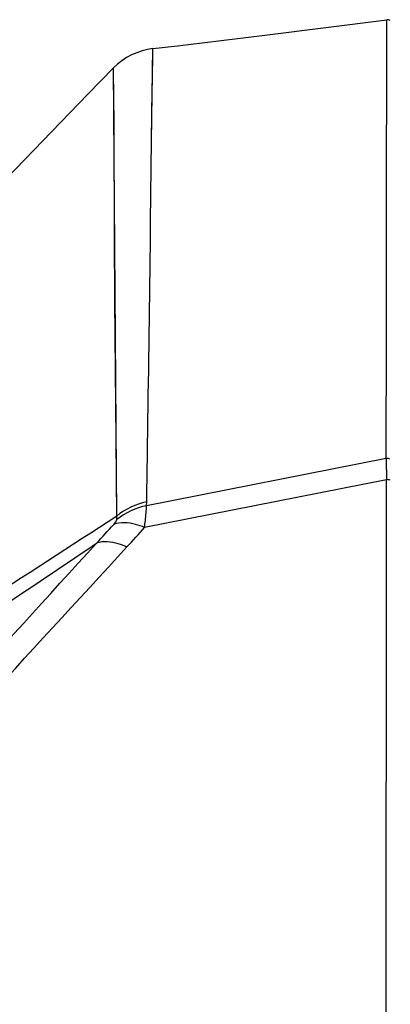
# Model space of a CAD drawing. Units: millimetres. Extents: x 811 to 4670, y -805 to 3125.
# Drawn here: x 2833 to 2845, y 533 to 563 of the extents above; entities that cross this region are included whole.
import ezdxf

# ---------------------------------------------------------------- set-up
doc = ezdxf.new("R2010")
doc.units = ezdxf.units.MM
doc.header["$LTSCALE"] = 294.03
doc.layers.add('02___PRT_ALL_AXES', color=7, linetype='CONTINUOUS')

msp = doc.modelspace()

# ---------------------------------------------------------------- linework, layer by layer
at = {"layer": '02___PRT_ALL_AXES', "color": 7, "linetype": 'Continuous'}
for p, q in [((2840.897, 562.182), (2844.585, 562.645)), ((2844.583, 562.186), (2844.585, 562.645)), ((2844.581, 560.842), (2844.583, 562.186)), ((2837.467, 558.979), (2837.509, 561.774)), ((2835.545, 560.399), (2836.319, 561.19)), ((2836.415, 547.639), (2836.319, 561.19)), ((2844.579, 558.109), (2844.581, 560.842)), ((2835.545, 560.399), (2832.469, 557.214)), ((2837.441, 556.546), (2837.467, 558.979)), ((2844.574, 553.109), (2844.579, 558.109)), ((2844.569, 549.428), (2844.574, 553.109)), ((2844.569, 549.378), (2837.319, 547.956)), ((2844.569, 549.378), (2844.569, 549.428)), ((2844.572, 548.742), (2837.258, 547.298)), ((2844.572, 547.026), (2844.572, 548.742)), ((2837.319, 547.956), (2837.323, 548.07)), ((2844.561, 522.715), (2844.572, 547.026))]:
    msp.add_line(p, q, dxfattribs=at)
for points in [[(2837.467, 558.928), (2837.478, 559.869), (2837.493, 560.933), (2837.504, 561.531), (2837.509, 561.774)], [(2836.334, 559.403), (2836.327, 560.423), (2836.322, 560.98), (2836.319, 561.19)], [(2836.415, 547.639), (2836.395, 549.933), (2836.378, 552.062), (2836.363, 554.146), (2836.351, 556.113), (2836.334, 559.403)], [(2836.323, 547.391), (2836.359, 547.433), (2836.388, 547.472), (2836.409, 547.507), (2836.418, 547.534)]]:
    msp.add_lwpolyline(points, dxfattribs=at)
for centre, radius, start, end in [((2860.604, 549.317), 16.036, 179.7802, 180.1211), ((2880.779, 549.351), 36.21, 180.107, 180.2863), ((2908.17, 549.483), 63.602, 180.28208, 180.39704), ((2959.366, 549.846), 114.799, 180.40132, 180.55106), ((3885.485, -1071.455), 1929.252, 122.940692, 123.237092), ((2811.4, 569.471), 33.297, 317.1404, 318.4618), ((2833.997, 547.518), 2.421, 0.3696, 2.8562), ((2811.158, 570.345), 34.819, 317.2476, 318.5537), ((1670.611, 2281.307), 2089.526, 303.615043, 303.892512)]:
    msp.add_arc(centre, radius, start, end, dxfattribs=at)
for points, knots in [([(2844.69, 562.62), (2844.674, 562.629), (2844.64, 562.644), (2844.602, 562.647), (2844.585, 562.645)], [0, 0, 0, 0, 0.518999, 1, 1, 1, 1]), ([(2837.509, 561.774), (2837.757, 561.803), (2838.887, 561.934), (2840.016, 562.071), (2840.897, 562.182)], [0, 0, 0, 0, 0.219445, 1, 1, 1, 1]), ([(2837.323, 548.07), (2837.336, 548.899), (2837.378, 551.724), (2837.418, 554.55), (2837.441, 556.546)], [0, 0, 0, 0, 0.293504, 1, 1, 1, 1]), ([(2844.68, 549.359), (2844.662, 549.368), (2844.626, 549.381), (2844.587, 549.382), (2844.569, 549.378)], [0, 0, 0, 0, 0.51974, 1, 1, 1, 1]), ([(2844.682, 548.727), (2844.664, 548.733), (2844.628, 548.743), (2844.59, 548.744), (2844.572, 548.742)], [0, 0, 0, 0, 0.512658, 1, 1, 1, 1]), ([(2837.258, 547.298), (2837.266, 547.369), (2837.289, 547.588), (2837.313, 547.808), (2837.319, 547.956)], [0, 0, 0, 0, 0.326092, 1, 1, 1, 1]), ([(2837.258, 547.298), (2837.17, 547.333), (2836.873, 547.435), (2836.529, 547.472), (2836.323, 547.391)], [0, 0, 0, 0, 0.30009, 1, 1, 1, 1]), ([(2813.158, 520.041), (2814.894, 522.403), (2819.355, 528.207), (2826.992, 537.072), (2832.846, 543.595), (2835.807, 546.822)], [0, 0, 0, 0, 0.250668, 0.625553, 1, 1, 1, 1]), ([(2836.726, 546.709), (2836.639, 546.746), (2836.35, 546.853), (2836.01, 546.9), (2835.807, 546.822)], [0, 0, 0, 0, 0.302826, 1, 1, 1, 1]), ([(2813.204, 520.022), (2815.131, 522.316), (2822.764, 531.392), (2830.71, 540.2), (2836.726, 546.709)], [0, 0, 0, 0, 0.252627, 1, 1, 1, 1])]:
    msp.add_open_spline(points, degree=3, knots=knots, dxfattribs=at)
for points in [[(2837.509, 561.774), (2837.07, 561.723), (2836.628, 561.506), (2836.319, 561.19)], [(2837.323, 548.07), (2836.994, 548.005), (2836.672, 547.853), (2836.415, 547.639)], [(2837.319, 547.956), (2836.994, 547.893), (2836.674, 547.745), (2836.418, 547.534)]]:
    msp.add_open_spline(points, degree=3, dxfattribs=at)

doc.saveas('drawing.dxf')
